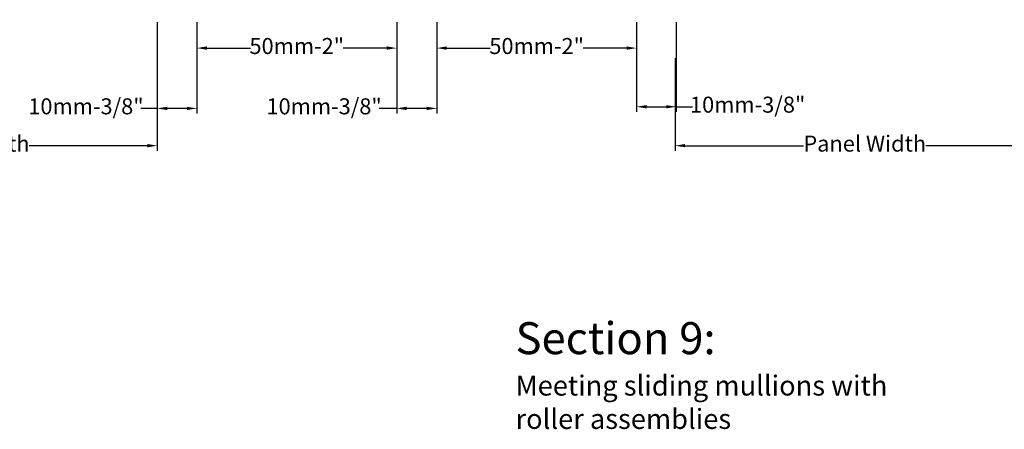
# Model space of a CAD drawing. Units: inches. Extents: x 3757 to 8023, y 34 to 1500.
# Drawn here: x 5761 to 6007, y 453 to 555 of the extents above; entities that cross this region are included whole.
import ezdxf

# ---------------------------------------------------------------- set-up
doc = ezdxf.new("R2010")
doc.units = ezdxf.units.IN
doc.header["$MEASUREMENT"] = 0
doc.layers.add('Measurements..', color=90, linetype='Continuous', lineweight=0)
doc.layers.add('Text..', color=250, linetype='Continuous', lineweight=0)
doc.styles.get("Standard").update_dxf_attribs({"font": 'arial.ttf'})
doc.dimstyles.new('ISO-25', dxfattribs={"dimtxt": 2.5, "dimasz": 2.5, "dimexe": 1.25, "dimexo": 0.625, "dimtad": 1, "dimdec": 0, "dimtxsty": 'Standard', "dimcen": 2.5, "dimadec": 0, "dimazin": 0, "dimtfac": 1, "dimtdec": 0, "dimtmove": 0, "dimatfit": 3, "dimfxl": 1, "dimarcsym": 0})

# ---------------------------------------------------------------- blocks, each defined once
blk = doc.blocks.new('*D432')
at = {"layer": 'Measurements..', "lineweight": -2, "transparency": 16777216}
for p, q in [((5805.55, 554.33), (5805.55, 546.62)), ((5855.52, 554.33), (5855.52, 546.62)), ((5808.05, 547.87), (5818.92, 547.87)), ((5853.02, 547.87), (5842.15, 547.87))]:
    blk.add_line(p, q, dxfattribs=at)
at = {"layer": 'Measurements..', "transparency": 16777216}
for points in [[(5808.05, 548.29), (5808.05, 547.46), (5805.55, 547.87)], [(5853.02, 548.29), (5853.02, 547.46), (5855.52, 547.87)]]:
    blk.add_solid(points, dxfattribs=at)
at = {"layer": 'Measurements..', "color": 7, "transparency": 16777216, "insert": (5830.53, 547.87), "char_height": 4, "attachment_point": 5}
blk.add_mtext('50mm-2"', dxfattribs=at)
blk = doc.blocks.new('*D433')
at = {"layer": 'Measurements..', "lineweight": -2, "transparency": 16777216}
for p, q in [((5865.55, 554.33), (5865.55, 546.62)), ((5915.52, 554.33), (5915.52, 546.62)), ((5868.05, 547.87), (5878.92, 547.87)), ((5913.02, 547.87), (5902.15, 547.87))]:
    blk.add_line(p, q, dxfattribs=at)
at = {"layer": 'Measurements..', "transparency": 16777216}
for points in [[(5868.05, 548.29), (5868.05, 547.46), (5865.55, 547.87)], [(5913.02, 548.29), (5913.02, 547.46), (5915.52, 547.87)]]:
    blk.add_solid(points, dxfattribs=at)
at = {"layer": 'Measurements..', "color": 7, "transparency": 16777216, "insert": (5890.53, 547.87), "char_height": 4, "attachment_point": 5}
blk.add_mtext('50mm-2"', dxfattribs=at)
blk = doc.blocks.new('*D434')
at = {"layer": 'Measurements..', "lineweight": -2, "transparency": 16777216}
for p, q in [((5855.52, 554.33), (5855.52, 531.55)), ((5865.55, 554.33), (5865.55, 531.55)), ((5855.52, 532.8), (5851.13, 532.8)), ((5863.05, 532.8), (5858.02, 532.8))]:
    blk.add_line(p, q, dxfattribs=at)
at = {"layer": 'Measurements..', "transparency": 16777216}
for points in [[(5858.02, 533.22), (5858.02, 532.38), (5855.52, 532.8)], [(5863.05, 533.22), (5863.05, 532.38), (5865.55, 532.8)]]:
    blk.add_solid(points, dxfattribs=at)
at = {"layer": 'Measurements..', "color": 7, "transparency": 16777216, "insert": (5837.37, 532.8), "char_height": 4, "attachment_point": 5}
blk.add_mtext('10mm-3/8"', dxfattribs=at)
blk = doc.blocks.new('*D435')
at = {"layer": 'Measurements..', "lineweight": -2, "transparency": 16777216}
for p, q in [((5915.52, 554.33), (5915.52, 531.97)), ((5925.43, 554.33), (5925.43, 531.97)), ((5918.02, 533.22), (5922.93, 533.22)), ((5925.43, 533.22), (5929.54, 533.22))]:
    blk.add_line(p, q, dxfattribs=at)
at = {"layer": 'Measurements..', "transparency": 16777216}
for points in [[(5918.02, 533.63), (5918.02, 532.8), (5915.52, 533.22)], [(5922.93, 533.63), (5922.93, 532.8), (5925.43, 533.22)]]:
    blk.add_solid(points, dxfattribs=at)
at = {"layer": 'Measurements..', "color": 7, "transparency": 16777216, "insert": (5943.3, 533.22), "char_height": 4, "attachment_point": 5}
blk.add_mtext('10mm-3/8"', dxfattribs=at)
blk = doc.blocks.new('*D436')
at = {"layer": 'Measurements..', "lineweight": -2, "transparency": 16777216}
for p, q in [((5795.65, 554.33), (5795.65, 531.55)), ((5805.55, 554.33), (5805.55, 531.55)), ((5795.65, 532.8), (5791.56, 532.8)), ((5803.05, 532.8), (5798.15, 532.8))]:
    blk.add_line(p, q, dxfattribs=at)
at = {"layer": 'Measurements..', "transparency": 16777216}
for points in [[(5798.15, 533.22), (5798.15, 532.38), (5795.65, 532.8)], [(5803.05, 533.22), (5803.05, 532.38), (5805.55, 532.8)]]:
    blk.add_solid(points, dxfattribs=at)
at = {"layer": 'Measurements..', "color": 7, "transparency": 16777216, "insert": (5777.8, 532.8), "char_height": 4, "attachment_point": 5}
blk.add_mtext('10mm-3/8"', dxfattribs=at)
blk = doc.blocks.new('*D437')
at = {"layer": 'Measurements..', "lineweight": -2, "transparency": 16777216}
for p, q in [((5795.65, 545.37), (5795.65, 522.24)), ((5701.06, 524.12), (5701.06, 524.74)), ((5703.56, 523.49), (5733.07, 523.49)), ((5793.15, 523.49), (5763.64, 523.49))]:
    blk.add_line(p, q, dxfattribs=at)
at = {"layer": 'Measurements..', "transparency": 16777216}
for points in [[(5703.56, 523.91), (5703.56, 523.08), (5701.06, 523.49)], [(5793.15, 523.91), (5793.15, 523.08), (5795.65, 523.49)]]:
    blk.add_solid(points, dxfattribs=at)
at = {"layer": 'Measurements..', "color": 7, "transparency": 16777216, "insert": (5748.35, 523.49), "char_height": 4, "attachment_point": 5}
blk.add_mtext('Panel Width', dxfattribs=at)
blk = doc.blocks.new('*D438')
at = {"layer": 'Measurements..', "lineweight": -2, "transparency": 16777216}
for p, q in [((5925.17, 545.37), (5925.17, 522.24)), ((6019.99, 524.12), (6019.99, 524.74)), ((5927.67, 523.49), (5957.3, 523.49)), ((6017.49, 523.49), (5987.87, 523.49))]:
    blk.add_line(p, q, dxfattribs=at)
at = {"layer": 'Measurements..', "transparency": 16777216}
for points in [[(5927.67, 523.91), (5927.67, 523.08), (5925.17, 523.49)], [(6017.49, 523.91), (6017.49, 523.08), (6019.99, 523.49)]]:
    blk.add_solid(points, dxfattribs=at)
at = {"layer": 'Measurements..', "color": 7, "transparency": 16777216, "insert": (5972.58, 523.49), "char_height": 4, "attachment_point": 5}
blk.add_mtext('Panel Width', dxfattribs=at)

msp = doc.modelspace()

# ---------------------------------------------------------------- texts
at = {"layer": 'Text..', "insert": (5885.24, 479.4), "char_height": 10, "width": 104.7568, "attachment_point": 1}
msp.add_mtext('{\\H0.8x;\\C0;Section 9:\\H1.25x; \\P\\H0.5x;Meeting sliding mullions with roller assemblies}', dxfattribs=at)

# ---------------------------------------------------------------- dimensions: what is measured, and where the dimension line sits
at = {"layer": 'Measurements..'}
for base, p1, p2, picture, middle in [((5795.65, 532.8), (5805.55, 554.96), (5795.65, 554.96), '*D436', (5777.8, 532.8)), ((5855.52, 532.8), (5865.55, 554.96), (5855.52, 554.96), '*D434', (5837.37, 532.8)), ((5915.52, 533.22), (5925.43, 554.96), (5915.52, 554.96), '*D435', (5943.3, 533.22))]:
    dim = msp.add_linear_dim(base=base, p1=p1, p2=p2, text='10mm-3/8"', dimstyle='ISO-25', override={"dimtxt": 4, "dimtad": 0, "dimclrd": 256, "dimclre": 256, "dimclrt": 7}, dxfattribs=at)
    dim.commit()
    dim.dimension.update_dxf_attribs({"geometry": picture, "text_midpoint": middle, "dimtype": 160})
for base, p1, p2, text, override, picture, middle in [((5855.52, 547.87), (5805.55, 554.96), (5855.52, 554.96), '50mm-2"', {"dimtxt": 4, "dimtad": 0, "dimdec": 0, "dimclrd": 256, "dimclre": 256, "dimclrt": 7}, '*D432', (5830.53, 547.87)), ((5701.06, 523.49), (5795.65, 546), (5701.06, 523.49), 'Panel Width', {"dimtxt": 4, "dimtad": 0, "dimclrd": 256, "dimclre": 256, "dimclrt": 7}, '*D437', (5748.35, 523.49)), ((6019.99, 523.49), (5925.17, 546), (6019.99, 523.49), 'Panel Width', {"dimtxt": 4, "dimtad": 0, "dimclrd": 256, "dimclre": 256, "dimclrt": 7}, '*D438', (5972.58, 523.49))]:
    dim = msp.add_linear_dim(base=base, p1=p1, p2=p2, angle=180, text=text, dimstyle='ISO-25', override=override, dxfattribs=at)
    dim.commit()
    dim.dimension.update_dxf_attribs({"geometry": picture, "text_midpoint": middle})
dim = msp.add_linear_dim(base=(5865.55, 547.87), p1=(5915.52, 554.96), p2=(5865.55, 554.96), text='50mm-2"', dimstyle='ISO-25', override={"dimtxt": 4, "dimtad": 0, "dimdec": 0, "dimclrd": 256, "dimclre": 256, "dimclrt": 7}, dxfattribs=at)
dim.commit()
dim.dimension.update_dxf_attribs({"geometry": '*D433', "text_midpoint": (5890.53, 547.87)})

doc.saveas('drawing.dxf')
